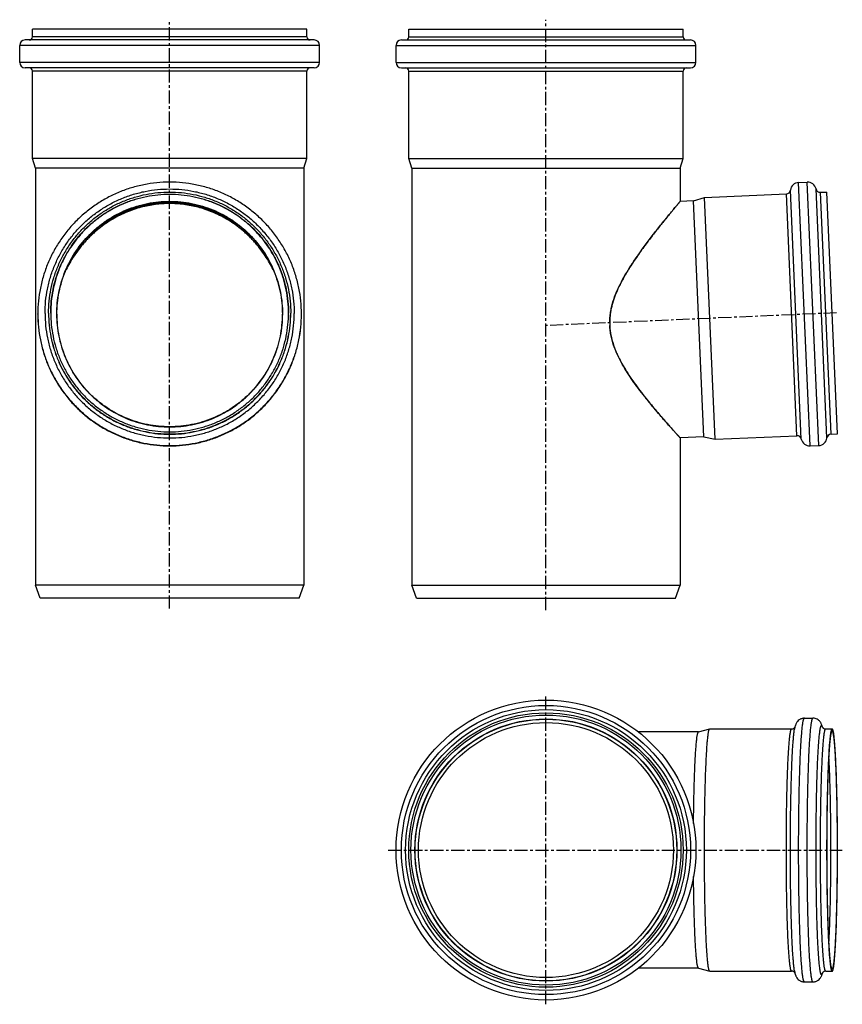
# Model space of a CAD drawing. Units: millimetres. Extents: x -108 to 276, y -160 to 298.
import ezdxf

# ---------------------------------------------------------------- set-up
doc = ezdxf.new("R2010")
doc.units = ezdxf.units.MM
doc.header["$LTSCALE"] = 16.335
doc.linetypes.add('CENTER', pattern=[0.6, 0.375, -0.075, 0.075, -0.075])
doc.layers.get('0').update_dxf_attribs({"linetype": 'CONTINUOUS'})
doc.layers.add('AXES', color=7, linetype='CONTINUOUS')

msp = doc.modelspace()

# ---------------------------------------------------------------- linework, layer by layer
at = {"color": 7, "linetype": 'Continuous'}
for p, q in [((167.26, 155.73), (167.26, 155.75)), ((173.94, 136.22), (174, 136.11)), ((174, 136.12), (173.94, 136.22))]:
    msp.add_line(p, q, dxfattribs=at)
for centre, radius, start, end in [((194.65, 156.93), 27.42, 179.8394, 182.5237), ((198.62, 157.08), 31.39, 180.121, 182.115), ((198.18, 157.06), 30.94, 182.1173, 182.4299)]:
    msp.add_arc(centre, radius, start, end, dxfattribs=at)
for points, knots in [([(-37.77, 212.5), (-39.98, 212.5), (-44.46, 212.21), (-51.16, 210.9), (-57.87, 208.64), (-63.34, 205.92), (-67.63, 203.19), (-70.29, 201.22), (-72.38, 199.47), (-73.95, 198.07), (-75.48, 196.58), (-76.98, 195), (-78.43, 193.35), (-80.24, 191.12), (-82.25, 188.34), (-84.28, 185.04), (-85.44, 182.86), (-85.96, 181.8)], [0, 0, 0, 0, 0.110237, 0.222778, 0.339386, 0.461945, 0.526195, 0.592785, 0.627022, 0.661911, 0.697489, 0.733797, 0.770541, 0.807002, 0.87684, 0.941168, 1, 1, 1, 1]), ([(10.42, 181.8), (9.9, 182.86), (8.74, 185.04), (6.7, 188.34), (4.7, 191.12), (2.89, 193.34), (1.44, 195), (-0.06, 196.58), (-1.6, 198.07), (-3.16, 199.48), (-5.25, 201.22), (-7.92, 203.2), (-12.21, 205.92), (-17.68, 208.64), (-24.39, 210.9), (-31.09, 212.21), (-35.56, 212.5), (-37.77, 212.5)], [0, 0, 0, 0, 0.058813, 0.123124, 0.192961, 0.229434, 0.266195, 0.302517, 0.338105, 0.373, 0.40724, 0.473824, 0.538062, 0.660611, 0.77722, 0.889761, 1, 1, 1, 1]), ([(200.04, 213.49), (200.04, 213.49), (200.04, 213.49), (200.04, 213.49), (200.03, 213.48), (200.02, 213.47), (200.01, 213.46), (200, 213.45), (199.98, 213.42), (199.94, 213.38), (199.9, 213.33), (199.85, 213.27), (199.79, 213.2), (199.73, 213.13), (199.63, 213.01), (199.48, 212.84), (199.28, 212.6), (199.05, 212.33), (198.79, 212.02), (198.5, 211.67), (198.18, 211.28), (197.67, 210.69), (196.96, 209.83), (196, 208.68), (194.9, 207.35), (193.66, 205.83), (192.26, 204.11), (190.7, 202.19), (189, 200.04), (187.14, 197.66), (185.16, 195.07), (183.12, 192.34), (181.11, 189.55), (178.63, 185.99), (175.92, 181.83), (173.2, 177.16), (171.08, 172.93), (169.44, 168.97), (168.41, 165.71), (167.81, 163.08), (167.48, 161.08), (167.27, 159.06), (167.23, 157.69), (167.23, 157.01)], [0, 0, 0, 0, 0.000025, 0.000093, 0.000204, 0.000359, 0.000558, 0.000801, 0.001418, 0.002211, 0.003181, 0.004328, 0.005652, 0.007155, 0.008836, 0.012735, 0.017355, 0.022705, 0.028796, 0.03564, 0.043253, 0.05165, 0.070855, 0.093361, 0.119295, 0.148812, 0.182095, 0.219301, 0.260542, 0.305889, 0.355432, 0.40776, 0.46006, 0.510547, 0.603502, 0.684316, 0.754025, 0.816837, 0.87764, 0.908024, 0.938508, 0.96914, 1, 1, 1, 1]), ([(167.23, 157.01), (167.23, 157.83), (167.3, 159.48), (167.6, 161.92), (168.08, 164.32), (168.94, 167.5), (170.41, 171.45), (172.6, 176.04), (175.08, 180.43), (177.77, 184.69), (180.78, 189.11), (184.22, 193.85), (187.36, 197.95), (189.92, 201.2), (191.71, 203.43), (193.32, 205.42), (194.72, 207.12), (195.88, 208.52), (196.82, 209.66), (197.58, 210.57), (198.22, 211.33), (198.68, 211.88), (199, 212.26), (199.21, 212.51), (199.4, 212.73), (199.57, 212.93), (199.71, 213.1), (199.81, 213.22), (199.88, 213.3), (199.93, 213.35), (199.96, 213.4), (199.99, 213.43), (200.01, 213.46), (200.03, 213.47), (200.04, 213.48), (200.04, 213.49), (200.04, 213.49), (200.04, 213.49), (200.04, 213.49)], [0, 0, 0, 0, 0.037275, 0.074116, 0.110788, 0.147622, 0.22311, 0.300643, 0.376894, 0.450449, 0.528202, 0.618129, 0.714848, 0.761469, 0.804921, 0.843862, 0.877091, 0.904227, 0.925924, 0.943551, 0.958124, 0.97041, 0.975838, 0.98078, 0.985214, 0.989108, 0.992429, 0.995153, 0.996289, 0.997274, 0.998107, 0.998787, 0.999316, 0.999694, 0.999827, 0.999922, 0.99998, 1, 1, 1, 1]), ([(167.25, 155.72), (167.28, 155), (167.4, 153.53), (167.87, 150.48), (168.95, 146.46), (171.04, 141.39), (172.89, 137.99), (173.94, 136.22)], [0, 0, 0, 0, 0.104605, 0.212638, 0.443659, 0.702529, 1, 1, 1, 1]), ([(173.94, 136.22), (172.99, 137.83), (171.27, 140.97), (169.53, 145.03), (168.48, 148.24), (167.87, 150.69), (167.44, 153.19), (167.3, 154.88), (167.26, 155.73)], [0, 0, 0, 0, 0.269577, 0.514333, 0.635227, 0.756242, 0.877814, 1, 1, 1, 1]), ([(200.04, 103.39), (200.04, 103.39), (200.04, 103.39), (200.04, 103.4), (200.03, 103.4), (200.02, 103.41), (200.01, 103.43), (199.99, 103.45), (199.95, 103.49), (199.9, 103.54), (199.84, 103.61), (199.77, 103.68), (199.69, 103.77), (199.6, 103.87), (199.46, 104.03), (199.25, 104.26), (198.98, 104.56), (198.67, 104.9), (198.32, 105.28), (197.93, 105.71), (197.5, 106.19), (196.8, 106.97), (195.72, 108.17), (194.16, 109.93), (192.2, 112.16), (189.84, 114.89), (187.13, 118.1), (184.24, 121.65), (181.33, 125.38), (178.59, 129.09), (176.14, 132.65), (174.67, 134.99), (174, 136.12)], [0, 0, 0, 0, 0.00005, 0.000195, 0.000436, 0.000772, 0.001204, 0.001732, 0.003077, 0.004809, 0.006926, 0.009426, 0.012308, 0.015569, 0.019202, 0.02754, 0.037238, 0.048249, 0.06056, 0.074312, 0.089753, 0.107182, 0.149465, 0.204776, 0.275567, 0.362231, 0.463723, 0.575706, 0.690655, 0.802207, 0.906177, 1, 1, 1, 1]), ([(174, 136.11), (174.71, 134.92), (176.23, 132.51), (178.69, 128.95), (181.31, 125.4), (183.97, 121.98), (186.55, 118.8), (188.95, 115.94), (191.11, 113.41), (193.02, 111.21), (194.69, 109.32), (195.93, 107.93), (196.81, 106.96), (197.37, 106.33), (197.88, 105.76), (198.34, 105.26), (198.73, 104.82), (199.08, 104.44), (199.37, 104.13), (199.57, 103.9), (199.71, 103.75), (199.8, 103.65), (199.87, 103.57), (199.93, 103.51), (199.97, 103.46), (200, 103.44), (200.01, 103.42), (200.02, 103.41), (200.03, 103.4), (200.04, 103.39), (200.04, 103.39), (200.04, 103.39)], [0, 0, 0, 0, 0.099314, 0.203877, 0.310389, 0.415364, 0.514285, 0.603484, 0.68276, 0.752302, 0.812389, 0.863472, 0.885778, 0.905989, 0.924137, 0.940251, 0.954369, 0.966534, 0.976782, 0.985142, 0.988621, 0.991634, 0.994183, 0.996267, 0.997889, 0.998527, 0.999051, 0.999459, 0.999753, 0.999934, 1, 1, 1, 1])]:
    msp.add_open_spline(points, degree=3, knots=knots, dxfattribs=at)
at = {"layer": 'AXES', "color": 7, "linetype": 'CENTER'}
for p, q in [((137.54, 23.14), (137.54, 298.16)), ((-37.77, 23.88), (-37.77, 297.55)), ((272.91, 161.62), (137.5, 155.71)), ((137.54, -160.46), (137.54, -16.76)), ((64.03, -88.61), (275.59, -88.61))]:
    msp.add_line(p, q, dxfattribs=at)
at = {"layer": 'AXES', "color": 7, "linetype": 'Continuous'}
for p, q in [((-101.67, 290.21), (-101.67, 293.71)), ((26.13, 293.71), (-101.67, 293.71)), ((26.13, 290.21), (26.13, 293.71)), ((73.64, 290.21), (73.64, 293.71)), ((73.64, 293.71), (201.44, 293.71)), ((201.44, 290.21), (201.44, 293.71)), ((-107.62, 278.21), (-107.62, 286.21)), ((29.58, 288.71), (-105.12, 288.71)), ((32.08, 278.21), (32.08, 286.21)), ((67.69, 278.21), (67.69, 286.21)), ((70.19, 288.71), (204.89, 288.71)), ((207.39, 278.21), (207.39, 286.21)), ((29.58, 275.71), (-105.12, 275.71)), ((70.19, 275.71), (204.89, 275.71)), ((-101.67, 233.56), (-101.67, 274.21)), ((26.13, 233.56), (26.13, 274.21)), ((73.64, 233.56), (73.64, 274.21)), ((201.44, 233.56), (201.44, 274.21)), ((-100.27, 228.98), (-101.67, 233.56)), ((26.13, 233.56), (-101.67, 233.56)), ((24.73, 228.98), (26.13, 233.56)), ((75.04, 228.98), (73.64, 233.56)), ((73.64, 233.56), (201.44, 233.56)), ((200.04, 228.98), (201.44, 233.56)), ((-100.27, 228.98), (-100.27, 34.71)), ((24.73, 228.98), (-100.27, 228.98)), ((24.73, 228.98), (24.73, 34.71)), ((75.04, 228.98), (75.04, 34.71)), ((75.04, 228.98), (200.04, 228.98)), ((200.04, 228.98), (200.04, 213.49)), ((255.25, 222.31), (259.24, 222.49)), ((211.37, 215.39), (249.52, 217.06)), ((265.41, 217.75), (268.45, 217.88)), ((273.37, 105.19), (268.45, 217.88)), ((206.22, 213.76), (200.04, 213.49)), ((206.22, 213.76), (211.37, 215.39)), ((211.01, 103.87), (206.22, 213.76)), ((216.3, 102.7), (211.37, 215.39)), ((-99.17, 160.97), (-99.17, 161.14)), ((-94.17, 161.54), (-94.17, 161.4)), ((18.63, 161.4), (18.63, 161.54)), ((23.63, 160.97), (23.63, 161.14)), ((211.01, 103.87), (200.04, 103.39)), ((200.04, 103.39), (200.04, 34.71)), ((211.01, 103.87), (216.3, 102.7)), ((216.3, 102.7), (254.44, 104.36)), ((270.33, 105.06), (273.37, 105.19)), ((260.6, 99.63), (264.6, 99.8)), ((24.73, 34.71), (-100.27, 34.71)), ((-98.09, 28.71), (-100.27, 34.71)), ((22.54, 28.71), (24.73, 34.71)), ((77.23, 28.71), (75.04, 34.71)), ((75.04, 34.71), (200.04, 34.71)), ((197.86, 28.71), (200.04, 34.71)), ((22.54, 28.71), (-98.09, 28.71)), ((77.23, 28.71), (197.86, 28.71)), ((257.92, -27.21), (261.92, -27.21)), ((208.6, -33.61), (180.59, -33.61)), ((208.59, -33.62), (213.81, -32.22)), ((213.81, -32.22), (213.83, -32.21)), ((213.83, -32.21), (251.98, -32.21)), ((267.87, -32.21), (270.91, -32.21)), ((208.6, -143.61), (180.59, -143.61)), ((208.59, -143.61), (213.81, -145.01)), ((213.83, -145.01), (213.81, -145.01)), ((213.83, -145.01), (251.98, -145.01)), ((267.87, -145.01), (270.91, -145.01)), ((257.92, -150.01), (261.92, -150.01))]:
    msp.add_line(p, q, dxfattribs=at)
at = {"layer": 'AXES', "color": 9, "linetype": 'Continuous'}
for p, q in [((26.13, 290.21), (-101.67, 290.21)), ((73.64, 290.21), (201.44, 290.21)), ((32.08, 286.21), (-107.62, 286.21)), ((67.69, 286.21), (207.39, 286.21)), ((32.08, 278.21), (-107.62, 278.21)), ((67.69, 278.21), (207.39, 278.21)), ((26.13, 274.21), (-101.67, 274.21)), ((73.64, 274.21), (201.44, 274.21)), ((260.6, 99.63), (255.25, 222.31)), ((264.6, 99.8), (259.24, 222.49)), ((254.44, 104.36), (249.52, 217.06)), ((256.48, 102.8), (251.41, 218.79)), ((268.43, 103.32), (263.37, 219.32)), ((270.33, 105.06), (265.41, 217.75))]:
    msp.add_line(p, q, dxfattribs=at)
at = {"layer": 'AXES', "color": 7, "linetype": 'Continuous'}
for radius in [69.85, 63.9, 62.9, 60.95, 59.38]:
    msp.add_circle((137.54, -88.61), radius, dxfattribs=at)
at = {"layer": 'AXES', "color": 9, "linetype": 'Continuous'}
for radius in [67.35, 65.4, 61.04]:
    msp.add_circle((137.54, -88.61), radius, dxfattribs=at)
at = {"layer": 'AXES', "color": 7, "linetype": 'Continuous'}
for centre, radius, start, end in [((-103.17, 290.21), 1.5, 270, 360), ((27.63, 290.21), 1.5, 180, 270), ((72.14, 290.21), 1.5, 270, 360), ((202.94, 290.21), 1.5, 180, 270), ((-105.12, 286.21), 2.5, 90, 180), ((29.58, 286.21), 2.5, 0, 90), ((70.19, 286.21), 2.5, 90, 180), ((204.89, 286.21), 2.5, 0, 90), ((-105.12, 278.21), 2.5, 180, 270), ((-103.17, 274.21), 1.5, 0, 90), ((27.63, 274.21), 1.5, 90, 180), ((29.58, 278.21), 2.5, 270, 360), ((70.19, 278.21), 2.5, 180, 270), ((72.14, 274.21), 1.5, 0, 90), ((202.94, 274.21), 1.5, 90, 180), ((204.89, 278.21), 2.5, 270, 360), ((255.42, 218.27), 4.05, 92.5, 172.5379), ((259.42, 218.44), 4.05, 12.4621, 92.5), ((249.43, 219.05), 2, 272.5, 352.5379), ((265.32, 219.75), 2, 192.4621, 272.5), ((-37.77, 158.73), 54.04, 44.4789, 135.5211), ((254.52, 102.36), 2, 12.4621, 92.5), ((260.43, 103.67), 4.05, 192.4621, 272.5), ((264.42, 103.84), 4.05, 272.5, 352.5379), ((270.42, 103.06), 2, 92.5, 172.5379), ((266.16, -34.27), 12.98, 166.5685, 167.4007), ((253.77, -34.25), 12.89, 12.7923, 13.5686), ((266.84, -142.8), 13.68, 192.1357, 193.5412), ((253.86, -143), 12.8, 346.565, 347.2086)]:
    msp.add_arc(centre, radius, start, end, dxfattribs=at)
at = {"layer": 'AXES', "color": 9, "linetype": 'Continuous'}
for centre, radius, start, end in [((-37.96, 161.14), 61.21, 180, 180.1633), ((-37.91, 160.97), 61.27, 180.0003, 181.7422), ((-37.64, 160.97), 61.27, 358.2578, 359.9997), ((-37.58, 161.14), 61.21, 359.8367, 360), ((260.45, -32.89), 6.07, 14.6113, 15.668), ((260.87, -144.46), 5.63, 344.3082, 344.7967), ((260.29, -144.3), 6.23, 344.7985, 345.3851)]:
    msp.add_arc(centre, radius, start, end, dxfattribs=at)
at = {"layer": 'AXES', "color": 7, "linetype": 'Continuous'}
for points, knots in [([(23.63, 161.14), (23.63, 163.15), (23.43, 167.17), (22.54, 173.13), (21.08, 178.98), (19.04, 184.66), (16.46, 190.11), (13.36, 195.28), (9.77, 200.12), (5.71, 204.59), (1.24, 208.64), (-3.61, 212.23), (-8.78, 215.33), (-14.24, 217.91), (-19.92, 219.94), (-25.77, 221.41), (-31.74, 222.29), (-37.77, 222.59), (-43.8, 222.29), (-49.77, 221.41), (-55.62, 219.94), (-61.31, 217.91), (-66.76, 215.33), (-71.94, 212.23), (-76.79, 208.64), (-81.26, 204.59), (-85.31, 200.12), (-88.91, 195.28), (-92.01, 190.11), (-94.59, 184.66), (-96.62, 178.98), (-98.09, 173.13), (-98.97, 167.17), (-99.17, 163.15), (-99.17, 161.14)], [0, 0, 0, 0, 0.031237, 0.062475, 0.093713, 0.124953, 0.156195, 0.187439, 0.218685, 0.249934, 0.281185, 0.312439, 0.343695, 0.374953, 0.406213, 0.437475, 0.468737, 0.5, 0.531263, 0.562525, 0.593787, 0.625047, 0.656305, 0.687561, 0.718815, 0.750066, 0.781315, 0.812561, 0.843805, 0.875047, 0.906287, 0.937525, 0.968763, 1, 1, 1, 1]), ([(-94.17, 161.54), (-94.17, 163.38), (-93.99, 167.07), (-93.18, 172.55), (-91.83, 177.92), (-89.96, 183.13), (-87.59, 188.14), (-84.74, 192.89), (-81.44, 197.34), (-77.72, 201.44), (-73.61, 205.16), (-69.16, 208.46), (-64.4, 211.31), (-59.39, 213.68), (-54.17, 215.54), (-48.79, 216.89), (-43.31, 217.7), (-37.77, 217.97), (-32.24, 217.7), (-26.75, 216.89), (-21.37, 215.54), (-16.15, 213.68), (-11.14, 211.31), (-6.39, 208.46), (-1.94, 205.16), (2.17, 201.44), (5.9, 197.34), (9.2, 192.89), (12.05, 188.14), (14.42, 183.13), (16.29, 177.92), (17.63, 172.55), (18.45, 167.07), (18.63, 163.38), (18.63, 161.54)], [0, 0, 0, 0, 0.031235, 0.062471, 0.093708, 0.124946, 0.156187, 0.18743, 0.218676, 0.249924, 0.281176, 0.31243, 0.343687, 0.374946, 0.406208, 0.437471, 0.468735, 0.5, 0.531265, 0.562529, 0.593792, 0.625054, 0.656313, 0.68757, 0.718824, 0.750076, 0.781324, 0.81257, 0.843813, 0.875054, 0.906292, 0.937529, 0.968765, 1, 1, 1, 1]), ([(-93.17, 161.54), (-93.17, 163.35), (-92.99, 166.97), (-92.19, 172.35), (-90.87, 177.63), (-89.04, 182.75), (-86.71, 187.67), (-83.91, 192.33), (-80.67, 196.7), (-77.01, 200.74), (-72.97, 204.39), (-68.6, 207.63), (-63.93, 210.43), (-59.01, 212.75), (-53.88, 214.59), (-48.6, 215.91), (-43.21, 216.71), (-37.77, 216.97), (-32.33, 216.71), (-26.95, 215.91), (-21.66, 214.59), (-16.54, 212.75), (-11.61, 210.43), (-6.94, 207.63), (-2.57, 204.39), (1.46, 200.74), (5.12, 196.7), (8.37, 192.33), (11.16, 187.67), (13.49, 182.75), (15.33, 177.63), (16.65, 172.35), (17.45, 166.97), (17.63, 163.35), (17.63, 161.54)], [0, 0, 0, 0, 0.031235, 0.062471, 0.093708, 0.124946, 0.156187, 0.18743, 0.218676, 0.249924, 0.281176, 0.31243, 0.343687, 0.374946, 0.406208, 0.437471, 0.468735, 0.5, 0.531265, 0.562529, 0.593792, 0.625054, 0.656313, 0.68757, 0.718824, 0.750076, 0.781324, 0.81257, 0.843813, 0.875054, 0.906292, 0.937529, 0.968765, 1, 1, 1, 1]), ([(17.63, 161.54), (17.62, 163.34), (17.44, 166.96), (16.63, 172.33), (15.3, 177.6), (13.45, 182.71), (11.12, 187.61), (8.32, 192.27), (5.07, 196.63), (1.42, 200.65), (-2.62, 204.29), (-6.99, 207.52), (-11.65, 210.31), (-16.57, 212.63), (-21.69, 214.46), (-26.96, 215.77), (-32.34, 216.57), (-37.77, 216.84), (-43.2, 216.57), (-48.58, 215.77), (-53.86, 214.46), (-58.98, 212.63), (-63.89, 210.31), (-68.56, 207.52), (-72.93, 204.29), (-76.96, 200.65), (-80.62, 196.63), (-83.86, 192.27), (-86.67, 187.61), (-89, 182.71), (-90.84, 177.6), (-92.17, 172.33), (-92.98, 166.96), (-93.17, 163.34), (-93.17, 161.54)], [0, 0, 0, 0, 0.031234, 0.062468, 0.093703, 0.124941, 0.15618, 0.187422, 0.218668, 0.249916, 0.281168, 0.312422, 0.34368, 0.374941, 0.406203, 0.437468, 0.468734, 0.5, 0.531266, 0.562532, 0.593797, 0.625059, 0.65632, 0.687578, 0.718832, 0.750084, 0.781332, 0.812578, 0.84382, 0.875059, 0.906297, 0.937532, 0.968766, 1, 1, 1, 1]), ([(-90.27, 161.01), (-90.27, 162.72), (-90.1, 166.16), (-89.35, 171.26), (-88.09, 176.26), (-85.78, 182.73), (-81.71, 190.34), (-76.23, 197.01), (-71.13, 201.62), (-66.99, 204.69), (-62.56, 207.34), (-56.35, 210.28), (-48.08, 212.78), (-37.77, 213.8), (-27.47, 212.78), (-19.2, 210.28), (-12.98, 207.34), (-8.56, 204.69), (-4.41, 201.62), (0.68, 197.01), (6.16, 190.34), (10.23, 182.73), (12.55, 176.26), (13.8, 171.26), (14.56, 166.16), (14.73, 162.72), (14.73, 161.01)], [0, 0, 0, 0, 0.03125, 0.06251, 0.093763, 0.125021, 0.187466, 0.249923, 0.281193, 0.312466, 0.343742, 0.375021, 0.437508, 0.5, 0.562492, 0.624979, 0.656258, 0.687534, 0.718807, 0.750077, 0.812534, 0.874979, 0.906237, 0.93749, 0.96875, 1, 1, 1, 1]), ([(-99.17, 160.97), (-99.17, 158.96), (-98.97, 154.95), (-98.09, 148.98), (-96.62, 143.13), (-94.59, 137.45), (-92.01, 132), (-88.91, 126.83), (-85.31, 121.99), (-81.26, 117.52), (-76.79, 113.47), (-71.94, 109.88), (-66.76, 106.78), (-61.31, 104.2), (-55.62, 102.17), (-49.77, 100.71), (-43.8, 99.82), (-37.77, 99.52), (-31.74, 99.82), (-25.77, 100.71), (-19.92, 102.17), (-14.24, 104.2), (-8.78, 106.78), (-3.61, 109.88), (1.24, 113.47), (5.71, 117.52), (9.77, 121.99), (13.36, 126.83), (16.46, 132), (19.04, 137.45), (21.08, 143.13), (22.54, 148.98), (23.43, 154.95), (23.63, 158.96), (23.63, 160.97)], [0, 0, 0, 0, 0.031237, 0.062475, 0.093713, 0.124953, 0.156195, 0.187439, 0.218685, 0.249934, 0.281185, 0.312439, 0.343695, 0.374953, 0.406213, 0.437475, 0.468737, 0.5, 0.531263, 0.562525, 0.593787, 0.625047, 0.656305, 0.687561, 0.718815, 0.750066, 0.781315, 0.812561, 0.843805, 0.875047, 0.906287, 0.937525, 0.968763, 1, 1, 1, 1]), ([(-94.17, 161.4), (-94.17, 159.56), (-93.98, 155.88), (-93.15, 150.41), (-91.8, 145.05), (-89.92, 139.85), (-87.55, 134.85), (-84.7, 130.11), (-81.39, 125.68), (-77.67, 121.58), (-73.56, 117.87), (-69.11, 114.58), (-64.36, 111.74), (-59.36, 109.38), (-54.15, 107.52), (-48.78, 106.18), (-43.3, 105.37), (-37.77, 105.1), (-32.24, 105.37), (-26.77, 106.18), (-21.4, 107.52), (-16.19, 109.38), (-11.18, 111.74), (-6.43, 114.58), (-1.98, 117.87), (2.13, 121.58), (5.85, 125.68), (9.15, 130.11), (12, 134.85), (14.38, 139.85), (16.25, 145.05), (17.61, 150.41), (18.43, 155.88), (18.62, 159.56), (18.63, 161.4)], [0, 0, 0, 0, 0.031236, 0.062471, 0.093708, 0.124947, 0.156187, 0.18743, 0.218676, 0.249924, 0.281176, 0.31243, 0.343687, 0.374946, 0.406208, 0.437471, 0.468735, 0.5, 0.531265, 0.562529, 0.593792, 0.625054, 0.656313, 0.68757, 0.718824, 0.750076, 0.781324, 0.81257, 0.843813, 0.875053, 0.906292, 0.937529, 0.968764, 1, 1, 1, 1]), ([(-93.17, 161.54), (-93.17, 159.73), (-92.99, 156.1), (-92.19, 150.72), (-90.87, 145.44), (-89.04, 140.32), (-86.71, 135.4), (-83.91, 130.74), (-80.67, 126.37), (-77.01, 122.34), (-72.97, 118.68), (-68.6, 115.44), (-63.93, 112.65), (-59.01, 110.32), (-53.88, 108.49), (-48.6, 107.16), (-43.21, 106.37), (-37.77, 106.1), (-32.33, 106.37), (-26.95, 107.16), (-21.66, 108.49), (-16.54, 110.32), (-11.61, 112.65), (-6.94, 115.44), (-2.57, 118.68), (1.46, 122.34), (5.12, 126.37), (8.37, 130.74), (11.16, 135.4), (13.49, 140.32), (15.33, 145.44), (16.65, 150.72), (17.45, 156.1), (17.63, 159.73), (17.63, 161.54)], [0, 0, 0, 0, 0.031235, 0.062471, 0.093708, 0.124946, 0.156187, 0.18743, 0.218676, 0.249924, 0.281176, 0.31243, 0.343687, 0.374946, 0.406208, 0.437471, 0.468735, 0.5, 0.531265, 0.562529, 0.593792, 0.625054, 0.656313, 0.68757, 0.718824, 0.750076, 0.781324, 0.81257, 0.843813, 0.875054, 0.906292, 0.937529, 0.968765, 1, 1, 1, 1]), ([(14.73, 161.01), (14.73, 159.29), (14.56, 155.86), (13.8, 150.76), (12.55, 145.76), (10.23, 139.29), (6.16, 131.68), (0.68, 125.01), (-4.41, 120.4), (-8.56, 117.33), (-12.98, 114.68), (-19.2, 111.74), (-27.47, 109.23), (-37.77, 108.22), (-48.08, 109.23), (-56.35, 111.74), (-62.56, 114.68), (-66.99, 117.33), (-71.13, 120.4), (-76.23, 125.01), (-81.71, 131.68), (-85.78, 139.29), (-88.09, 145.76), (-89.35, 150.76), (-90.1, 155.86), (-90.27, 159.29), (-90.27, 161.01)], [0, 0, 0, 0, 0.03125, 0.06251, 0.093763, 0.125021, 0.187466, 0.249923, 0.281193, 0.312466, 0.343742, 0.375021, 0.437508, 0.5, 0.562492, 0.624979, 0.656258, 0.687534, 0.718807, 0.750077, 0.812534, 0.874979, 0.906237, 0.93749, 0.96875, 1, 1, 1, 1]), ([(257.92, -27.21), (257.7, -27.21), (257.25, -27.25), (256.61, -27.41), (256.01, -27.66), (255.35, -28.07), (254.73, -28.64), (254.25, -29.33), (253.97, -29.91), (253.73, -30.53), (253.61, -30.97), (253.54, -31.25)], [0, 0, 0, 0, 0.104374, 0.207133, 0.30687, 0.401376, 0.566149, 0.69254, 0.787888, 0.865228, 1, 1, 1, 1]), ([(266.09, -30.5), (266.01, -30.25), (265.86, -29.84), (265.55, -29.27), (265.18, -28.74), (264.63, -28.18), (263.88, -27.66), (262.95, -27.3), (262.27, -27.21), (261.92, -27.21)], [0, 0, 0, 0, 0.13911, 0.228474, 0.340264, 0.478762, 0.640522, 0.81701, 1, 1, 1, 1]), ([(251.98, -32.21), (252.09, -32.21), (252.32, -32.19), (252.72, -32.08), (253.09, -31.87), (253.36, -31.61), (253.47, -31.45), (253.51, -31.39)], [0, 0, 0, 0, 0.193553, 0.374506, 0.681294, 0.885841, 1, 1, 1, 1]), ([(253.5, -31.44), (253.48, -31.51), (253.41, -31.83), (253.35, -32.14), (253.31, -32.38)], [0, 0, 0, 0, 0.241984, 1, 1, 1, 1]), ([(266.3, -31.22), (266.28, -31.16), (266.22, -30.92), (266.15, -30.68), (266.09, -30.5)], [0, 0, 0, 0, 0.245002, 1, 1, 1, 1]), ([(266.31, -31.35), (266.3, -31.34), (266.3, -31.33), (266.29, -31.31), (266.29, -31.3), (266.29, -31.31), (266.29, -31.31), (266.3, -31.32), (266.31, -31.34), (266.32, -31.36), (266.33, -31.38), (266.35, -31.42), (266.39, -31.48), (266.45, -31.56), (266.54, -31.66), (266.67, -31.78), (266.83, -31.91), (267.04, -32.03), (267.29, -32.13), (267.57, -32.2), (267.77, -32.21), (267.87, -32.21)], [0, 0, 0, 0, 0.014338, 0.023619, 0.027324, 0.029876, 0.033808, 0.039686, 0.047644, 0.057824, 0.070424, 0.085676, 0.125105, 0.178107, 0.246661, 0.332923, 0.437495, 0.560445, 0.697903, 0.844442, 1, 1, 1, 1]), ([(206.28, -76.23), (206.31, -73.32), (206.37, -69.04), (206.48, -63.43), (206.58, -59.46), (206.69, -55.69), (206.81, -52.16), (206.95, -48.87), (207.1, -45.87), (207.26, -43.15), (207.43, -40.75), (207.6, -38.69), (207.78, -36.97), (207.95, -35.75), (208.08, -34.97), (208.18, -34.51), (208.28, -34.15), (208.36, -33.91), (208.43, -33.77), (208.49, -33.68), (208.55, -33.63), (208.59, -33.62)], [0, 0, 0, 0, 0.203546, 0.300555, 0.393487, 0.4817, 0.564586, 0.641573, 0.712133, 0.775781, 0.832085, 0.880662, 0.921194, 0.953426, 0.966373, 0.977193, 0.985888, 0.992487, 0.995027, 0.997091, 1, 1, 1, 1]), ([(213.76, -144.99), (213.74, -144.97), (213.69, -144.92), (213.63, -144.83), (213.58, -144.7), (213.49, -144.47), (213.39, -144.1), (213.28, -143.56), (213.16, -142.89), (213.05, -142.09), (212.94, -141.16), (212.83, -140.11), (212.72, -138.95), (212.58, -137.16), (212.41, -134.64), (212.22, -131.3), (212.05, -127.56), (211.9, -123.46), (211.76, -119.03), (211.64, -114.31), (211.54, -109.36), (211.47, -104.21), (211.39, -97.09), (211.36, -88.08), (211.4, -79.08), (211.48, -71.99), (211.56, -66.88), (211.66, -61.97), (211.78, -57.3), (211.92, -52.93), (212.08, -48.9), (212.26, -45.24), (212.44, -41.98), (212.64, -39.16), (212.83, -37.1), (212.98, -35.69), (213.09, -34.81), (213.21, -34.06), (213.32, -33.44), (213.42, -33), (213.5, -32.72), (213.56, -32.56), (213.62, -32.42), (213.68, -32.32), (213.74, -32.25), (213.78, -32.22), (213.81, -32.22)], [0, 0, 0, 0, 0.000738, 0.001703, 0.002923, 0.00441, 0.008207, 0.01312, 0.019149, 0.026288, 0.034525, 0.043843, 0.054222, 0.065639, 0.091481, 0.121133, 0.154322, 0.190738, 0.230042, 0.271869, 0.315827, 0.361504, 0.408475, 0.504532, 0.60041, 0.647161, 0.692533, 0.736102, 0.777461, 0.816224, 0.85203, 0.884544, 0.913465, 0.938527, 0.959499, 0.968393, 0.976199, 0.982901, 0.988491, 0.992962, 0.994781, 0.996325, 0.997601, 0.998618, 0.9994, 1, 1, 1, 1]), ([(270.91, -145.01), (270.89, -145.01), (270.84, -145), (270.78, -144.94), (270.72, -144.85), (270.66, -144.73), (270.61, -144.58), (270.55, -144.39), (270.49, -144.17), (270.4, -143.81), (270.3, -143.28), (270.19, -142.54), (270.08, -141.68), (269.96, -140.68), (269.85, -139.56), (269.7, -137.82), (269.53, -135.36), (269.34, -132.07), (269.16, -128.37), (269, -124.28), (268.86, -119.85), (268.74, -115.12), (268.63, -110.13), (268.55, -104.93), (268.47, -97.74), (268.44, -88.61), (268.47, -79.49), (268.55, -72.29), (268.63, -67.1), (268.74, -62.11), (268.86, -57.38), (269, -52.95), (269.16, -48.86), (269.34, -45.16), (269.53, -41.87), (269.7, -39.41), (269.85, -37.67), (269.96, -36.55), (270.08, -35.55), (270.19, -34.68), (270.3, -33.95), (270.4, -33.41), (270.49, -33.05), (270.55, -32.83), (270.61, -32.65), (270.66, -32.49), (270.72, -32.37), (270.78, -32.29), (270.84, -32.23), (270.89, -32.21), (270.91, -32.21)], [0, 0, 0, 0, 0.000554, 0.001251, 0.002171, 0.003346, 0.004794, 0.006523, 0.008535, 0.010833, 0.01629, 0.022891, 0.030627, 0.039481, 0.049437, 0.06047, 0.085667, 0.114837, 0.147702, 0.183949, 0.223232, 0.265174, 0.309373, 0.355403, 0.402823, 0.5, 0.597177, 0.644597, 0.690627, 0.734826, 0.776768, 0.816051, 0.852298, 0.885163, 0.914333, 0.93953, 0.950563, 0.960519, 0.969373, 0.977109, 0.98371, 0.989167, 0.991465, 0.993477, 0.995206, 0.996654, 0.997829, 0.998749, 0.999446, 1, 1, 1, 1]), ([(270.91, -144.01), (270.89, -144.01), (270.85, -144), (270.79, -143.94), (270.73, -143.86), (270.67, -143.74), (270.61, -143.59), (270.55, -143.41), (270.5, -143.19), (270.41, -142.84), (270.31, -142.31), (270.2, -141.59), (270.09, -140.74), (269.98, -139.76), (269.87, -138.66), (269.73, -136.95), (269.55, -134.53), (269.37, -131.3), (269.19, -127.66), (269.04, -123.65), (268.9, -119.29), (268.77, -114.65), (268.67, -109.75), (268.59, -104.64), (268.52, -97.58), (268.48, -88.61), (268.52, -79.65), (268.59, -72.58), (268.67, -67.48), (268.77, -62.58), (268.9, -57.93), (269.04, -53.58), (269.19, -49.57), (269.37, -45.93), (269.55, -42.7), (269.73, -40.28), (269.87, -38.57), (269.98, -37.47), (270.09, -36.49), (270.2, -35.64), (270.31, -34.92), (270.41, -34.39), (270.5, -34.04), (270.55, -33.82), (270.61, -33.64), (270.67, -33.49), (270.73, -33.37), (270.79, -33.29), (270.85, -33.23), (270.89, -33.21), (270.91, -33.21)], [0, 0, 0, 0, 0.000554, 0.001251, 0.002171, 0.003346, 0.004794, 0.006523, 0.008535, 0.010833, 0.01629, 0.022891, 0.030627, 0.039481, 0.049437, 0.06047, 0.085667, 0.114837, 0.147702, 0.183949, 0.223232, 0.265174, 0.309373, 0.355403, 0.402823, 0.5, 0.597177, 0.644597, 0.690627, 0.734826, 0.776768, 0.816051, 0.852298, 0.885163, 0.914333, 0.93953, 0.950563, 0.960519, 0.969373, 0.977109, 0.98371, 0.989167, 0.991465, 0.993477, 0.995206, 0.996654, 0.997829, 0.998749, 0.999446, 1, 1, 1, 1]), ([(270.91, -145.01), (270.93, -145.01), (270.98, -145), (271.04, -144.94), (271.1, -144.85), (271.16, -144.73), (271.22, -144.58), (271.28, -144.39), (271.34, -144.17), (271.42, -143.81), (271.52, -143.28), (271.64, -142.54), (271.75, -141.68), (271.86, -140.68), (271.97, -139.56), (272.12, -137.82), (272.3, -135.36), (272.49, -132.07), (272.66, -128.37), (272.82, -124.28), (272.97, -119.85), (273.09, -115.12), (273.19, -110.13), (273.27, -104.93), (273.35, -97.74), (273.39, -88.61), (273.35, -79.49), (273.27, -72.29), (273.19, -67.1), (273.09, -62.11), (272.97, -57.38), (272.82, -52.95), (272.66, -48.86), (272.49, -45.16), (272.3, -41.87), (272.12, -39.41), (271.97, -37.67), (271.86, -36.55), (271.75, -35.55), (271.64, -34.68), (271.52, -33.95), (271.42, -33.41), (271.34, -33.05), (271.28, -32.83), (271.22, -32.65), (271.16, -32.49), (271.1, -32.37), (271.04, -32.29), (270.98, -32.23), (270.93, -32.21), (270.91, -32.21)], [0, 0, 0, 0, 0.000554, 0.001251, 0.002171, 0.003346, 0.004794, 0.006523, 0.008535, 0.010833, 0.01629, 0.022891, 0.030627, 0.039481, 0.049437, 0.06047, 0.085667, 0.114837, 0.147702, 0.183949, 0.223232, 0.265174, 0.309373, 0.355403, 0.402823, 0.5, 0.597177, 0.644597, 0.690627, 0.734826, 0.776768, 0.816051, 0.852298, 0.885163, 0.914333, 0.93953, 0.950563, 0.960519, 0.969373, 0.977109, 0.98371, 0.989167, 0.991465, 0.993477, 0.995206, 0.996654, 0.997829, 0.998749, 0.999446, 1, 1, 1, 1]), ([(270.91, -144.01), (270.93, -144.01), (270.98, -144), (271.04, -143.94), (271.1, -143.86), (271.16, -143.74), (271.21, -143.59), (271.27, -143.41), (271.33, -143.19), (271.41, -142.84), (271.51, -142.31), (271.62, -141.59), (271.73, -140.74), (271.84, -139.76), (271.95, -138.66), (272.1, -136.95), (272.27, -134.53), (272.46, -131.3), (272.63, -127.66), (272.79, -123.65), (272.93, -119.29), (273.05, -114.65), (273.15, -109.75), (273.23, -104.64), (273.31, -97.58), (273.34, -88.61), (273.31, -79.65), (273.23, -72.58), (273.15, -67.48), (273.05, -62.58), (272.93, -57.93), (272.79, -53.58), (272.63, -49.57), (272.46, -45.93), (272.27, -42.7), (272.1, -40.28), (271.95, -38.57), (271.84, -37.47), (271.73, -36.49), (271.62, -35.64), (271.51, -34.92), (271.41, -34.39), (271.33, -34.04), (271.27, -33.82), (271.21, -33.64), (271.16, -33.49), (271.1, -33.37), (271.04, -33.29), (270.98, -33.23), (270.93, -33.21), (270.91, -33.21)], [0, 0, 0, 0, 0.000554, 0.001251, 0.002171, 0.003346, 0.004794, 0.006523, 0.008535, 0.010833, 0.01629, 0.022891, 0.030627, 0.039481, 0.049437, 0.06047, 0.085667, 0.114837, 0.147702, 0.183949, 0.223232, 0.265174, 0.309373, 0.355403, 0.402823, 0.5, 0.597177, 0.644597, 0.690627, 0.734826, 0.776768, 0.816051, 0.852298, 0.885163, 0.914333, 0.93953, 0.950563, 0.960519, 0.969373, 0.977109, 0.98371, 0.989167, 0.991465, 0.993477, 0.995206, 0.996654, 0.997829, 0.998749, 0.999446, 1, 1, 1, 1]), ([(208.59, -143.61), (208.55, -143.6), (208.49, -143.55), (208.43, -143.46), (208.36, -143.32), (208.28, -143.07), (208.18, -142.71), (208.08, -142.26), (207.95, -141.47), (207.78, -140.26), (207.6, -138.54), (207.43, -136.47), (207.26, -134.08), (207.1, -131.36), (206.95, -128.35), (206.81, -125.07), (206.69, -121.53), (206.58, -117.77), (206.48, -113.8), (206.37, -108.19), (206.31, -103.91), (206.28, -101)], [0, 0, 0, 0, 0.002909, 0.004973, 0.007513, 0.014112, 0.022807, 0.033627, 0.046574, 0.078806, 0.119338, 0.167915, 0.224219, 0.287867, 0.358427, 0.435414, 0.5183, 0.606513, 0.699445, 0.796454, 1, 1, 1, 1]), ([(213.81, -145.01), (213.8, -145.01), (213.79, -145), (213.77, -145), (213.76, -144.99)], [0, 0, 0, 0, 0.235461, 1, 1, 1, 1]), ([(253.51, -145.84), (253.47, -145.78), (253.36, -145.62), (253.09, -145.35), (252.72, -145.15), (252.32, -145.03), (252.09, -145.01), (251.98, -145.01)], [0, 0, 0, 0, 0.114232, 0.318822, 0.625602, 0.806484, 1, 1, 1, 1]), ([(253.31, -144.85), (253.33, -144.92), (253.37, -145.2), (253.43, -145.47), (253.47, -145.68)], [0, 0, 0, 0, 0.258367, 1, 1, 1, 1]), ([(253.55, -146), (253.61, -146.29), (253.74, -146.73), (253.98, -147.34), (254.27, -147.92), (254.75, -148.61), (255.37, -149.17), (256.03, -149.57), (256.62, -149.82), (257.26, -149.98), (257.7, -150.01), (257.92, -150.01)], [0, 0, 0, 0, 0.134611, 0.212259, 0.308171, 0.435151, 0.600005, 0.6943, 0.793663, 0.896065, 1, 1, 1, 1]), ([(261.92, -150.01), (262.15, -150.01), (262.59, -149.98), (263.24, -149.82), (263.83, -149.57), (264.49, -149.16), (265.11, -148.59), (265.59, -147.9), (265.88, -147.32), (266.12, -146.7), (266.24, -146.26), (266.31, -145.98)], [0, 0, 0, 0, 0.104374, 0.207133, 0.30687, 0.401376, 0.566149, 0.69254, 0.787888, 0.865228, 1, 1, 1, 1]), ([(267.87, -145.01), (267.71, -145.01), (267.4, -145.05), (267.06, -145.19), (266.83, -145.33), (266.69, -145.43), (266.59, -145.52), (266.48, -145.63), (266.4, -145.74), (266.33, -145.84), (266.3, -145.9), (266.29, -145.92), (266.29, -145.93)], [0, 0, 0, 0, 0.251138, 0.478359, 0.57818, 0.66578, 0.74133, 0.804818, 0.89954, 0.958536, 0.989986, 1, 1, 1, 1])]:
    msp.add_open_spline(points, degree=3, knots=knots, dxfattribs=at)
at = {"layer": 'AXES', "color": 9, "linetype": 'Continuous'}
for points, knots in [([(-95.83, 161.32), (-95.83, 163.21), (-95.64, 167.01), (-94.8, 172.65), (-93.42, 178.18), (-91.49, 183.55), (-89.05, 188.7), (-86.12, 193.59), (-82.72, 198.17), (-78.89, 202.39), (-74.66, 206.22), (-70.08, 209.62), (-65.18, 212.55), (-60.02, 214.99), (-54.65, 216.91), (-49.12, 218.29), (-43.47, 219.13), (-37.77, 219.41), (-32.07, 219.13), (-26.43, 218.29), (-20.89, 216.91), (-15.52, 214.99), (-10.36, 212.55), (-5.47, 209.62), (-0.88, 206.22), (3.34, 202.39), (7.18, 198.17), (10.58, 193.59), (13.51, 188.7), (15.95, 183.55), (17.87, 178.18), (19.26, 172.65), (20.1, 167.01), (20.28, 163.21), (20.28, 161.32)], [0, 0, 0, 0, 0.031235, 0.062471, 0.093708, 0.124946, 0.156187, 0.18743, 0.218676, 0.249924, 0.281176, 0.31243, 0.343687, 0.374946, 0.406208, 0.437471, 0.468735, 0.5, 0.531265, 0.562529, 0.593792, 0.625054, 0.656313, 0.68757, 0.718824, 0.750076, 0.781324, 0.81257, 0.843813, 0.875054, 0.906292, 0.937529, 0.968765, 1, 1, 1, 1]), ([(-90.37, 161.02), (-90.37, 162.74), (-90.2, 166.18), (-89.44, 171.29), (-88.18, 176.3), (-85.86, 182.78), (-81.78, 190.4), (-76.29, 197.08), (-71.19, 201.7), (-67.04, 204.78), (-62.6, 207.43), (-56.38, 210.38), (-48.1, 212.89), (-37.77, 213.9), (-27.45, 212.89), (-19.17, 210.38), (-12.94, 207.43), (-8.51, 204.78), (-4.35, 201.7), (0.75, 197.08), (6.24, 190.4), (10.32, 182.78), (12.64, 176.3), (13.89, 171.29), (14.65, 166.18), (14.82, 162.74), (14.82, 161.02)], [0, 0, 0, 0, 0.031249, 0.06251, 0.093764, 0.125021, 0.187467, 0.249924, 0.281194, 0.312467, 0.343743, 0.375021, 0.437509, 0.5, 0.562491, 0.624979, 0.656257, 0.687533, 0.718806, 0.750076, 0.812533, 0.874979, 0.906236, 0.93749, 0.968751, 1, 1, 1, 1]), ([(-99.17, 160.97), (-99.17, 158.97), (-98.96, 154.96), (-98.06, 149.01), (-96.58, 143.17), (-94.54, 137.51), (-91.95, 132.07), (-88.85, 126.92), (-85.25, 122.09), (-81.2, 117.64), (-76.73, 113.6), (-71.88, 110.02), (-66.71, 106.93), (-61.27, 104.36), (-55.59, 102.34), (-49.75, 100.88), (-43.79, 100), (-37.77, 99.7), (-31.76, 100), (-25.8, 100.88), (-19.95, 102.34), (-14.28, 104.36), (-8.83, 106.93), (-3.66, 110.02), (1.18, 113.6), (5.65, 117.64), (9.7, 122.09), (13.3, 126.92), (16.41, 132.07), (18.99, 137.51), (21.04, 143.17), (22.51, 149.01), (23.41, 154.96), (23.62, 158.97), (23.63, 160.97)], [0, 0, 0, 0, 0.031236, 0.062471, 0.093708, 0.124947, 0.156187, 0.18743, 0.218676, 0.249924, 0.281176, 0.31243, 0.343687, 0.374946, 0.406208, 0.437471, 0.468735, 0.5, 0.531265, 0.562529, 0.593792, 0.625054, 0.656313, 0.68757, 0.718824, 0.750076, 0.781324, 0.81257, 0.843813, 0.875053, 0.906292, 0.937529, 0.968764, 1, 1, 1, 1]), ([(-95.83, 161.32), (-95.83, 159.42), (-95.64, 155.62), (-94.8, 149.98), (-93.42, 144.45), (-91.49, 139.09), (-89.05, 133.93), (-86.12, 129.04), (-82.72, 124.46), (-78.89, 120.24), (-74.66, 116.41), (-70.08, 113.02), (-65.18, 110.08), (-60.02, 107.65), (-54.65, 105.73), (-49.12, 104.34), (-43.47, 103.51), (-37.77, 103.23), (-32.07, 103.51), (-26.43, 104.34), (-20.89, 105.73), (-15.52, 107.65), (-10.36, 110.08), (-5.47, 113.02), (-0.88, 116.41), (3.34, 120.24), (7.18, 124.46), (10.58, 129.04), (13.51, 133.93), (15.95, 139.09), (17.87, 144.45), (19.26, 149.98), (20.1, 155.62), (20.28, 159.42), (20.28, 161.32)], [0, 0, 0, 0, 0.031235, 0.062471, 0.093708, 0.124946, 0.156187, 0.18743, 0.218676, 0.249924, 0.281176, 0.31243, 0.343687, 0.374946, 0.406208, 0.437471, 0.468735, 0.5, 0.531265, 0.562529, 0.593792, 0.625054, 0.656313, 0.68757, 0.718824, 0.750076, 0.781324, 0.81257, 0.843813, 0.875054, 0.906292, 0.937529, 0.968765, 1, 1, 1, 1]), ([(-94.17, 161.4), (-94.17, 159.56), (-93.99, 155.87), (-93.18, 150.39), (-91.83, 145.02), (-89.96, 139.81), (-87.59, 134.8), (-84.74, 130.05), (-81.44, 125.6), (-77.72, 121.5), (-73.61, 117.78), (-69.16, 114.48), (-64.4, 111.63), (-59.39, 109.26), (-54.17, 107.4), (-48.79, 106.05), (-43.31, 105.24), (-37.77, 104.97), (-32.24, 105.24), (-26.75, 106.05), (-21.37, 107.4), (-16.15, 109.26), (-11.14, 111.63), (-6.39, 114.48), (-1.94, 117.78), (2.17, 121.5), (5.9, 125.6), (9.2, 130.05), (12.05, 134.8), (14.42, 139.81), (16.29, 145.02), (17.63, 150.39), (18.45, 155.87), (18.63, 159.56), (18.63, 161.4)], [0, 0, 0, 0, 0.031235, 0.062471, 0.093708, 0.124946, 0.156187, 0.18743, 0.218676, 0.249924, 0.281176, 0.31243, 0.343687, 0.374946, 0.406208, 0.437471, 0.468735, 0.5, 0.531265, 0.562529, 0.593792, 0.625054, 0.656313, 0.68757, 0.718824, 0.750076, 0.781324, 0.81257, 0.843813, 0.875054, 0.906292, 0.937529, 0.968765, 1, 1, 1, 1]), ([(-90.37, 161.02), (-90.37, 159.3), (-90.2, 155.86), (-89.44, 150.75), (-88.18, 145.74), (-85.86, 139.26), (-81.78, 131.64), (-76.29, 124.96), (-71.19, 120.34), (-67.04, 117.26), (-62.6, 114.61), (-56.38, 111.66), (-48.1, 109.15), (-37.77, 108.14), (-27.45, 109.15), (-19.17, 111.66), (-12.94, 114.61), (-8.51, 117.26), (-4.35, 120.34), (0.75, 124.96), (6.24, 131.64), (10.32, 139.26), (12.64, 145.74), (13.89, 150.75), (14.65, 155.86), (14.82, 159.3), (14.82, 161.02)], [0, 0, 0, 0, 0.031249, 0.06251, 0.093764, 0.125021, 0.187467, 0.249924, 0.281194, 0.312467, 0.343743, 0.375021, 0.437509, 0.5, 0.562491, 0.624979, 0.656257, 0.687533, 0.718806, 0.750076, 0.812533, 0.874979, 0.906236, 0.93749, 0.968751, 1, 1, 1, 1]), ([(257.92, -150.01), (257.9, -150.01), (257.85, -150), (257.78, -149.94), (257.72, -149.84), (257.66, -149.71), (257.59, -149.54), (257.53, -149.34), (257.46, -149.1), (257.37, -148.71), (257.26, -148.13), (257.14, -147.32), (257.01, -146.38), (256.89, -145.3), (256.77, -144.08), (256.61, -142.18), (256.42, -139.5), (256.21, -135.93), (256.02, -131.89), (255.84, -127.44), (255.69, -122.62), (255.56, -117.47), (255.44, -112.04), (255.36, -106.38), (255.27, -98.55), (255.23, -88.61), (255.27, -78.68), (255.36, -70.85), (255.44, -65.19), (255.56, -59.76), (255.69, -54.61), (255.84, -49.79), (256.02, -45.34), (256.21, -41.3), (256.42, -37.72), (256.61, -35.04), (256.77, -33.15), (256.89, -31.93), (257.01, -30.85), (257.14, -29.9), (257.26, -29.1), (257.37, -28.52), (257.46, -28.13), (257.53, -27.89), (257.59, -27.69), (257.66, -27.52), (257.72, -27.39), (257.78, -27.29), (257.85, -27.23), (257.9, -27.21), (257.92, -27.21)], [0, 0, 0, 0, 0.000554, 0.001251, 0.002171, 0.003346, 0.004794, 0.006523, 0.008535, 0.010833, 0.01629, 0.022891, 0.030627, 0.039481, 0.049437, 0.06047, 0.085667, 0.114837, 0.147702, 0.183949, 0.223232, 0.265174, 0.309373, 0.355403, 0.402823, 0.5, 0.597177, 0.644597, 0.690627, 0.734826, 0.776768, 0.816051, 0.852298, 0.885163, 0.914333, 0.93953, 0.950563, 0.960519, 0.969373, 0.977109, 0.98371, 0.989167, 0.991465, 0.993477, 0.995206, 0.996654, 0.997829, 0.998749, 0.999446, 1, 1, 1, 1]), ([(261.92, -150.01), (261.9, -150.01), (261.85, -150), (261.78, -149.94), (261.72, -149.84), (261.65, -149.71), (261.59, -149.54), (261.52, -149.34), (261.46, -149.1), (261.37, -148.71), (261.26, -148.13), (261.13, -147.32), (261.01, -146.38), (260.89, -145.3), (260.77, -144.08), (260.61, -142.18), (260.41, -139.5), (260.21, -135.93), (260.01, -131.89), (259.84, -127.44), (259.69, -122.62), (259.55, -117.47), (259.44, -112.04), (259.35, -106.38), (259.27, -98.55), (259.23, -88.61), (259.27, -78.68), (259.35, -70.85), (259.44, -65.19), (259.55, -59.76), (259.69, -54.61), (259.84, -49.79), (260.01, -45.34), (260.21, -41.3), (260.41, -37.72), (260.61, -35.04), (260.77, -33.15), (260.89, -31.93), (261.01, -30.85), (261.13, -29.9), (261.26, -29.1), (261.37, -28.52), (261.46, -28.13), (261.52, -27.89), (261.59, -27.69), (261.65, -27.52), (261.72, -27.39), (261.78, -27.29), (261.85, -27.23), (261.9, -27.21), (261.92, -27.21)], [0, 0, 0, 0, 0.000554, 0.001251, 0.002171, 0.003346, 0.004794, 0.006523, 0.008535, 0.010833, 0.01629, 0.022891, 0.030627, 0.039481, 0.049437, 0.06047, 0.085667, 0.114837, 0.147702, 0.183949, 0.223232, 0.265174, 0.309373, 0.355403, 0.402823, 0.5, 0.597177, 0.644597, 0.690627, 0.734826, 0.776768, 0.816051, 0.852298, 0.885163, 0.914333, 0.93953, 0.950563, 0.960519, 0.969373, 0.977109, 0.98371, 0.989167, 0.991465, 0.993477, 0.995206, 0.996654, 0.997829, 0.998749, 0.999446, 1, 1, 1, 1]), ([(265.9, -146.67), (265.88, -146.67), (265.83, -146.65), (265.77, -146.59), (265.71, -146.5), (265.65, -146.38), (265.59, -146.22), (265.53, -146.03), (265.46, -145.8), (265.38, -145.43), (265.28, -144.89), (265.16, -144.13), (265.04, -143.23), (264.93, -142.21), (264.81, -141.05), (264.66, -139.27), (264.48, -136.73), (264.28, -133.35), (264.1, -129.53), (263.93, -125.33), (263.79, -120.76), (263.66, -115.89), (263.56, -110.76), (263.47, -105.41), (263.39, -98.01), (263.35, -88.61), (263.39, -79.22), (263.47, -71.82), (263.56, -66.47), (263.66, -61.34), (263.79, -56.46), (263.93, -51.9), (264.1, -47.7), (264.28, -43.88), (264.48, -40.5), (264.66, -37.96), (264.81, -36.18), (264.93, -35.02), (265.04, -34), (265.16, -33.1), (265.28, -32.34), (265.38, -31.8), (265.46, -31.43), (265.53, -31.2), (265.59, -31.01), (265.65, -30.85), (265.71, -30.72), (265.77, -30.63), (265.83, -30.58), (265.88, -30.56), (265.9, -30.56)], [0, 0, 0, 0, 0.000554, 0.001251, 0.002171, 0.003346, 0.004794, 0.006523, 0.008535, 0.010833, 0.01629, 0.022891, 0.030627, 0.039481, 0.049437, 0.06047, 0.085667, 0.114837, 0.147702, 0.183949, 0.223232, 0.265174, 0.309373, 0.355403, 0.402823, 0.5, 0.597177, 0.644597, 0.690627, 0.734826, 0.776768, 0.816051, 0.852298, 0.885163, 0.914333, 0.93953, 0.950563, 0.960519, 0.969373, 0.977109, 0.98371, 0.989167, 0.991465, 0.993477, 0.995206, 0.996654, 0.997829, 0.998749, 0.999446, 1, 1, 1, 1]), ([(266.29, -31.25), (266.26, -31.15), (266.22, -31), (266.15, -30.83), (266.1, -30.74), (266.05, -30.66), (266, -30.6), (265.95, -30.57), (265.92, -30.56), (265.9, -30.56)], [0, 0, 0, 0, 0.383833, 0.539193, 0.67086, 0.77988, 0.868149, 0.939267, 1, 1, 1, 1]), ([(251.98, -145.01), (251.95, -145.01), (251.91, -145), (251.85, -144.94), (251.79, -144.85), (251.73, -144.73), (251.67, -144.58), (251.61, -144.39), (251.55, -144.17), (251.47, -143.81), (251.37, -143.28), (251.25, -142.54), (251.14, -141.68), (251.03, -140.68), (250.92, -139.56), (250.77, -137.82), (250.59, -135.36), (250.4, -132.07), (250.22, -128.37), (250.06, -124.28), (249.92, -119.85), (249.8, -115.12), (249.7, -110.13), (249.62, -104.93), (249.54, -97.74), (249.5, -88.61), (249.54, -79.49), (249.62, -72.29), (249.7, -67.1), (249.8, -62.11), (249.92, -57.38), (250.06, -52.95), (250.22, -48.86), (250.4, -45.16), (250.59, -41.87), (250.77, -39.41), (250.92, -37.67), (251.03, -36.55), (251.14, -35.55), (251.25, -34.68), (251.37, -33.95), (251.47, -33.41), (251.55, -33.05), (251.61, -32.83), (251.67, -32.65), (251.73, -32.49), (251.79, -32.37), (251.85, -32.29), (251.91, -32.23), (251.95, -32.21), (251.98, -32.21)], [0, 0, 0, 0, 0.000554, 0.001251, 0.002171, 0.003346, 0.004794, 0.006523, 0.008535, 0.010833, 0.01629, 0.022891, 0.030627, 0.039481, 0.049437, 0.06047, 0.085667, 0.114837, 0.147702, 0.183949, 0.223232, 0.265174, 0.309373, 0.355403, 0.402823, 0.5, 0.597177, 0.644597, 0.690627, 0.734826, 0.776768, 0.816051, 0.852298, 0.885163, 0.914333, 0.93953, 0.950563, 0.960519, 0.969373, 0.977109, 0.98371, 0.989167, 0.991465, 0.993477, 0.995206, 0.996654, 0.997829, 0.998749, 0.999446, 1, 1, 1, 1]), ([(253.31, -144.85), (253.24, -144.39), (253.09, -143.35), (252.9, -141.6), (252.72, -139.49), (252.54, -137.03), (252.37, -134.25), (252.15, -129.93), (251.92, -123.88), (251.7, -115.94), (251.53, -107.25), (251.43, -98.06), (251.4, -88.61), (251.43, -79.17), (251.53, -69.98), (251.7, -61.29), (251.92, -53.35), (252.15, -47.29), (252.37, -42.98), (252.54, -40.2), (252.72, -37.74), (252.9, -35.63), (253.09, -33.88), (253.24, -32.84), (253.31, -32.38)], [0, 0, 0, 0, 0.012384, 0.028048, 0.046897, 0.068809, 0.093639, 0.121221, 0.183881, 0.255101, 0.332953, 0.415332, 0.500004, 0.584677, 0.667055, 0.744907, 0.816125, 0.878784, 0.906366, 0.931195, 0.953106, 0.971953, 0.987617, 1, 1, 1, 1]), ([(267.87, -145.01), (267.85, -145.01), (267.8, -145), (267.74, -144.94), (267.68, -144.85), (267.62, -144.73), (267.56, -144.58), (267.5, -144.39), (267.45, -144.17), (267.36, -143.81), (267.26, -143.28), (267.15, -142.54), (267.03, -141.68), (266.92, -140.68), (266.81, -139.56), (266.66, -137.82), (266.49, -135.36), (266.3, -132.07), (266.12, -128.37), (265.96, -124.28), (265.82, -119.85), (265.69, -115.12), (265.59, -110.13), (265.51, -104.93), (265.43, -97.74), (265.39, -88.61), (265.43, -79.49), (265.51, -72.29), (265.59, -67.1), (265.69, -62.11), (265.82, -57.38), (265.96, -52.95), (266.12, -48.86), (266.3, -45.16), (266.49, -41.87), (266.66, -39.41), (266.81, -37.67), (266.92, -36.55), (267.03, -35.55), (267.15, -34.68), (267.26, -33.95), (267.36, -33.41), (267.45, -33.05), (267.5, -32.83), (267.56, -32.65), (267.62, -32.49), (267.68, -32.37), (267.74, -32.29), (267.8, -32.23), (267.85, -32.21), (267.87, -32.21)], [0, 0, 0, 0, 0.000554, 0.001251, 0.002171, 0.003346, 0.004794, 0.006523, 0.008535, 0.010833, 0.01629, 0.022891, 0.030627, 0.039481, 0.049437, 0.06047, 0.085667, 0.114837, 0.147702, 0.183949, 0.223232, 0.265174, 0.309373, 0.355403, 0.402823, 0.5, 0.597177, 0.644597, 0.690627, 0.734826, 0.776768, 0.816051, 0.852298, 0.885163, 0.914333, 0.93953, 0.950563, 0.960519, 0.969373, 0.977109, 0.98371, 0.989167, 0.991465, 0.993477, 0.995206, 0.996654, 0.997829, 0.998749, 0.999446, 1, 1, 1, 1]), ([(269.39, -131.66), (269.47, -130.28), (269.6, -127.36), (269.85, -120.96), (270.08, -112.07), (270.25, -100.64), (270.31, -88.61), (270.25, -76.59), (270.08, -65.16), (269.85, -56.27), (269.6, -49.87), (269.47, -46.95), (269.39, -45.57)], [0, 0, 0, 0, 0.048098, 0.101765, 0.223104, 0.358061, 0.5, 0.641939, 0.776896, 0.898235, 0.951902, 1, 1, 1, 1]), ([(265.9, -146.67), (265.92, -146.67), (265.95, -146.66), (266, -146.62), (266.05, -146.57), (266.1, -146.49), (266.15, -146.39), (266.22, -146.22), (266.26, -146.08), (266.29, -145.98)], [0, 0, 0, 0, 0.060733, 0.131851, 0.22012, 0.32914, 0.460807, 0.616167, 1, 1, 1, 1])]:
    msp.add_open_spline(points, degree=3, knots=knots, dxfattribs=at)

doc.saveas('drawing.dxf')
